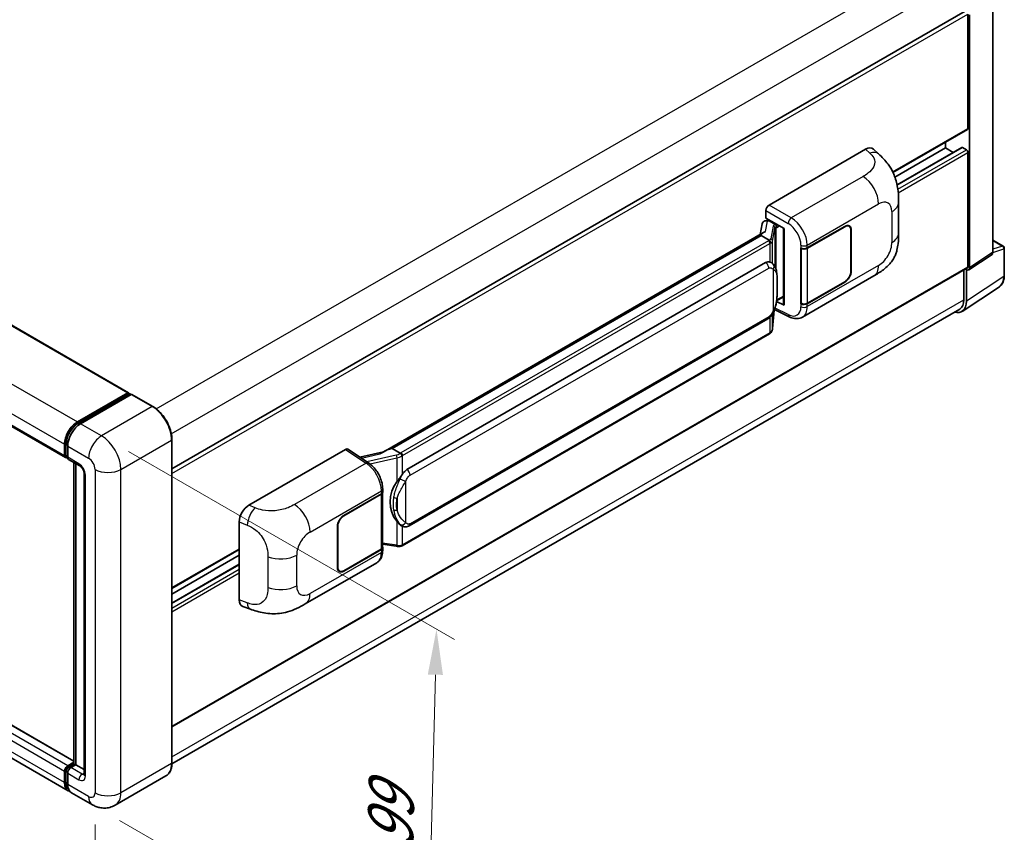
# Model space of a CAD drawing. Units: millimetres. Extents: x 0 to 8672, y -1 to 1123.
# Drawn here: x 825 to 1042, y 210 to 388 of the extents above; entities that cross this region are included whole.
import ezdxf

# ---------------------------------------------------------------- set-up
doc = ezdxf.new("R2010")
doc.units = ezdxf.units.MM
for name, color, linetype, lineweight in [('Dimension (ISO)', 7, 'Continuous', 18), ('Visible (ISO)', 7, 'Continuous', 35), ('Visible Narrow (ISO)', 7, 'Continuous', 25)]:
    doc.layers.add(name, color=color, linetype=linetype, lineweight=lineweight)
doc.styles.add('Note Text (TK)', font='MS PGothic.ttf')
doc.dimstyles.new('Default - Method 1b (TK)', dxfattribs={"dimscale": 4, "dimtxt": 2.5, "dimasz": 2.5, "dimexe": 1, "dimexo": 1.5, "dimgap": 1, "dimtad": 1, "dimtoh": 1, "dimrnd": 1e-08, "dimdsep": 46, "dimtxsty": 'Note Text (TK)', "dimcen": 0.09, "dimdle": 5, "dimclrd": 100, "dimclre": 100, "dimclrt": 7, "dimadec": 1, "dimazin": 1, "dimtfac": 1, "dimtmove": 0, "dimatfit": 3, "dimfxl": 1, "dimtolj": 1, "dimlwd": -1, "dimlwe": -1, "dimarcsym": 0})

# ---------------------------------------------------------------- blocks, each defined once
blk = doc.blocks.new('*D31')
at = {"layer": 'Defpoints', "color": 0}
for p in [(662.68, 322.75), (842.04, 218.24), (842.04, 179.04)]:
    blk.add_point(p, dxfattribs=at)
at = {"layer": 'Dimension (ISO)', "color": 100}
for p, q in [((662.68, 315.8), (662.68, 278.93)), ((671.32, 278.52), (833.4, 184.08)), ((842.04, 211.29), (842.04, 174.42))]:
    blk.add_line(p, q, dxfattribs=at)
for points in [[(672.16, 279.96), (670.48, 277.08), (662.68, 283.56)], [(834.24, 185.52), (832.56, 182.64), (842.04, 179.04)]]:
    blk.add_solid(points, dxfattribs=at)
at = {"layer": 'Dimension (ISO)', "color": 7, "insert": (748.1, 244.2), "char_height": 10, "attachment_point": 4, "rotation": 329.7713, "style": 'Note Text (TK)'}
blk.add_mtext('\\A1;{\\Q-30.229;\\W0.815;\\H0.816x; \\fＭＳ Ｐゴシック|b0|i0;\\H10.0000;260}', dxfattribs=at)
blk = doc.blocks.new('*D32')
at = {"layer": 'Defpoints', "color": 0}
for p in [(843.45, 296.62), (841.45, 215.59), (914.99, 173.13)]:
    blk.add_point(p, dxfattribs=at)
at = {"layer": 'Dimension (ISO)', "color": 100}
for p, q in [((849.37, 293.2), (920.94, 251.88)), ((916.75, 244.17), (915.24, 183.13)), ((847.37, 212.17), (918.94, 170.85))]:
    blk.add_line(p, q, dxfattribs=at)
for points in [[(915.08, 244.21), (918.41, 244.12), (916.99, 254.16)], [(913.57, 183.17), (916.91, 183.09), (914.99, 173.13)]]:
    blk.add_solid(points, dxfattribs=at)
at = {"layer": 'Dimension (ISO)', "color": 7, "insert": (906.75, 203.97), "char_height": 10, "attachment_point": 4, "rotation": 88.5861, "style": 'Note Text (TK)'}
blk.add_mtext('\\A1;{\\Q28.586;\\W0.828;\\H0.816x; \\fＭＳ Ｐゴシック|b0|i0;\\H10.0000;99}', dxfattribs=at)

msp = doc.modelspace()

# ---------------------------------------------------------------- linework, layer by layer
at = {"layer": 'Visible (ISO)'}
for p, q in [((684.6456, 401.2284), (849.4015, 306.1065)), ((1039.1366, 336.9489), (1039.1366, 392.044)), ((858.906, 289.3811), (1033.0614, 389.9298)), ((1033.6649, 364.1854), (1033.6649, 389.2927)), ((1034.0185, 333.5663), (1034.0185, 389.089)), ((670.7727, 386.9978), (835.5286, 291.8759)), ((1017.1971, 354.5086), (1033.5614, 363.9565)), ((1028.7152, 359.8988), (1028.7152, 361.1586)), ((990.0007, 347.3449), (1011.189, 359.578)), ((1012.8945, 359.6086), (1014.0563, 358.556)), ((1017.6237, 353.4951), (1028.7152, 359.8988)), ((1018.1045, 351.7921), (1032.3129, 359.9953)), ((1030.4305, 358.9085), (1028.7152, 359.8988)), ((1033.3114, 359.4905), (1032.4629, 359.9804)), ((1033.6649, 333.7709), (1033.6649, 358.8782)), ((989.294, 344.4874), (989.294, 346.1209)), ((1018.4367, 341.1676), (1018.4367, 347.9239)), ((989.0629, 343.8347), (989.5968, 343.958)), ((989.294, 344.4874), (993.3189, 342.1636)), ((989.5338, 343.9434), (989.885, 344.1462)), ((990.0082, 343.8791), (991.4224, 343.0626)), ((988.4646, 343.2059), (988.0506, 340.8848)), ((993.1724, 342.2482), (993.1724, 325.5249)), ((993.3189, 342.1636), (993.3189, 325.3308)), ((998.3925, 337.9013), (1006.6181, 342.6503)), ((998.4333, 337.8432), (1006.6181, 342.5686)), ((1007.5681, 342.6628), (1007.2559, 342.843)), ((1007.9616, 341.793), (1007.9616, 332.8115)), ((1008.0323, 341.8338), (1008.0323, 332.8523)), ((988.8133, 341.3251), (905.2553, 293.0829)), ((988.2404, 340.6131), (907.2625, 293.8605)), ((988.2404, 340.6131), (988.2304, 340.6594)), ((989.9959, 339.5996), (988.2404, 340.6131)), ((1039.1366, 339.6244), (1041.3966, 338.3196)), ((996.9779, 337.901), (997.0034, 337.8873)), ((996.9779, 325.6536), (996.9779, 337.901)), ((997.0191, 337.8432), (997.0526, 337.8625)), ((997.0191, 325.759), (997.0191, 337.8432)), ((1041.6466, 331.8328), (1041.6466, 337.8866)), ((1033.8287, 333.1193), (1038.9468, 336.5019)), ((858.906, 232.7047), (1033.5614, 333.542)), ((910.4975, 289.2167), (989.248, 334.6833)), ((990.4307, 334.7212), (990.4119, 334.732)), ((1032.7811, 333.0915), (1032.7811, 326.5245)), ((1033.3114, 326.2158), (1033.3114, 333.1585)), ((1033.3114, 333.1585), (1033.3118, 333.1583)), ((997.3281, 322.7195), (1013.0145, 331.7761)), ((1006.6181, 330.4028), (998.3925, 325.6538)), ((1006.6181, 330.4845), (998.4333, 325.759)), ((1032.3624, 323.9808), (1040.5682, 329.4041)), ((991.6688, 326.2976), (993.1724, 327.1657)), ((1031.8491, 324.4645), (858.9039, 224.6145)), ((991.2205, 324.3904), (994.4136, 322.7957)), ((993.3189, 325.3308), (991.6428, 326.1679)), ((991.658, 326.2876), (991.6786, 326.3067)), ((997.0934, 325.7202), (996.9779, 325.6536)), ((997.0034, 325.6398), (996.9779, 325.6536)), ((910.9975, 276.8789), (989.748, 322.3455)), ((990.7807, 320.2049), (991.1482, 324.2129)), ((837.4049, 225.1777), (672.9076, 320.1503)), ((990.0971, 319.0624), (909.4414, 272.4957)), ((836.1499, 218.6509), (671.394, 313.7727)), ((838.1499, 299.6822), (849.2515, 306.0917)), ((838.2017, 299.3475), (849.5154, 305.8795)), ((849.994, 305.7038), (838.857, 299.2739)), ((849.4636, 305.9692), (849.4636, 305.8496)), ((849.6404, 305.8671), (849.9586, 305.6834)), ((854.7152, 303.0626), (850.119, 305.7162)), ((835.3215, 292.3337), (835.3215, 294.7832)), ((835.6372, 292.4562), (835.6372, 294.9057)), ((836.0286, 294.3749), (836.0286, 291.9254)), ((858.906, 224.7686), (858.906, 295.8038)), ((835.8554, 292.0337), (836.0286, 291.9337)), ((875.8287, 281.4277), (897.017, 293.6608)), ((897.5339, 293.6998), (902.0985, 290.6829)), ((905.3746, 293.1518), (900.1478, 291.9721)), ((907.1523, 293.849), (907.2625, 293.8605)), ((907.2625, 293.8605), (909.018, 292.847)), ((836.2357, 291.4677), (838.7106, 290.0388)), ((837.4049, 224.5863), (837.4049, 290.7926)), ((837.7964, 290.5666), (837.7964, 224.3604)), ((839.6248, 288.4553), (839.6248, 222.3191)), ((896.663, 279.1677), (904.8886, 283.9167)), ((896.663, 279.086), (904.8478, 283.8115)), ((905.1407, 284.1617), (905.1407, 272.1356)), ((905.1815, 284.325), (905.1815, 284.9537)), ((873.682, 260.5776), (873.682, 277.7536)), ((895.2488, 267.7367), (895.2488, 276.7182)), ((895.3195, 267.7776), (895.3195, 276.759)), ((909.3149, 276.8906), (909.296, 276.9015)), ((905.1407, 272.8238), (908.1636, 272.3856)), ((858.906, 263.1192), (873.682, 271.6501)), ((858.906, 261.8594), (873.682, 270.3903)), ((904.8478, 271.7274), (896.663, 267.0019)), ((904.8886, 271.6693), (896.663, 266.9202)), ((905.1815, 271.4489), (905.1815, 272.0775)), ((858.906, 259.8788), (873.682, 268.4097)), ((888.1955, 259.7119), (903.882, 268.7684)), ((895.713, 266.9078), (895.4008, 267.0881)), ((874.4636, 259.1481), (876.1238, 258.5576)), ((836.0286, 224.1562), (837.4049, 224.9509)), ((835.3215, 220.482), (835.3215, 222.9315)), ((835.6372, 220.6045), (835.6372, 223.054)), ((836.0804, 223.8216), (837.4049, 224.5863)), ((837.7964, 224.3604), (836.7357, 223.748)), ((837.4782, 224.5441), (837.4049, 224.5863)), ((837.4782, 224.5441), (837.7964, 224.3604)), ((837.7964, 224.3604), (839.6248, 223.3047)), ((836.0286, 222.5232), (836.0286, 220.0737)), ((857.5902, 221.9199), (846.4532, 215.49)), ((841.4532, 215.589), (836.857, 218.2426))]:
    msp.add_line(p, q, dxfattribs=at)
msp.add_arc((1041.1466, 337.8866), 0.5, 0, 60, dxfattribs=at)
for centre, major_axis, ratio, start_param, end_param in [((1033.3114, 364.3895), (0.25, -0.433), 0.57735027, 0, 0.78539816), ((1011.1746, 357.1187), (1.5599, 2.6086), 0.57333637, 6.16912861, 7.08294563), ((1032.4629, 359.7355), (-0.15, 0.2598), 0.57735027, 5.49778714, 6.28318531), ((1033.3114, 359.0823), (-0.25, 0.433), 0.57735027, 3.92699082, 5.49778714), ((990.0015, 346.5284), (-0.5, -0.866), 0.5780539, 3.9275998, 5.49717816), ((989.4244, 342.8919), (-0.7575, 0.7202), 0.8492429, 5.1814121, 6.75220843), ((989.9044, 343.0027), (-0.3688, 0.9363), 0.65380937, 5.5951678, 6.18580465), ((993.1467, 341.5176), (-4.9182, -0.8484), 0.21633748, 5.59704541, 6.29236196), ((989.5307, 343.488), (-0.9866, -0.712), 0.60953579, 5.67908615, 5.72119938), ((991.3705, 342.6244), (0.1844, -0.4681), 0.65380937, 0.88277882, 2.45357514), ((1006.6181, 341.0173), (1, 1.7321), 0.57735027, 5.49778714, 7.06858347), ((1006.6181, 341.0173), (0.95, 1.6454), 0.57735027, 5.49778714, 7.06858347), ((997.6854, 338.3095), (1, 0), 0.57735027, 3.9618974, 5.49778714), ((997.7262, 338.2514), (-1, 0), 0.57735027, 0.78539816, 2.35619449), ((1038.4291, 337.3584), (0.5006, -0.8671), 0.5766475, 0.03486413, 0.78478918), ((989.248, 328.5392), (0.7652, 6.3245), 0.40142867, 6.20843387, 6.57591032), ((1033.311, 333.9758), (0.5006, -0.8671), 0.5766475, 5.49839613, 7.06797448), ((1033.3114, 333.975), (0.25, -0.433), 0.57735027, 0, 0.78539816), ((1006.6181, 332.0358), (1, 1.7321), 0.57735027, 3.92699082, 5.49778714), ((1006.6181, 332.0358), (-0.95, -1.6454), 0.57735027, 0.78539816, 2.35619449), ((991.3705, 326.7027), (0.2979, -0.4045), 0.48800029, 0.05438476, 0.7310134), ((1029.5991, 328.3616), (2.25, -3.8971), 0.57735027, 0, 0.78539816), ((993.6724, 325.535), (0.4999, 0.0146), 0.55686057, 3.12531633, 3.9107145), ((997.6854, 326.0621), (-1, 0), 0.57735027, 0.82030475, 2.35619449), ((997.7262, 326.1673), (1, 0), 0.57735027, 3.92699082, 5.49778714), ((1029.7737, 328.2633), (2.503, -4.3354), 0.5766475, 5.75645056, 7.06797448), ((849.2515, 305.8467), (0.15, 0.2598), 0.57735027, 5.49778714, 7.06858347), ((849.6404, 305.663), (-0.125, 0.2165), 0.57735027, 5.49778714, 6.28318531), ((849.994, 305.4997), (0.125, 0.2165), 0.57735027, 0, 0.78539816), ((838.1499, 296.4162), (2, 3.4641), 0.57735027, 0.78539816, 2.35619449), ((838.857, 296.0079), (-2, -3.4641), 0.57735027, 3.92699082, 5.49778714), ((836.0286, 292.7419), (-0.5, -0.866), 0.57735027, 5.49778714, 7.06858347), ((836.7357, 292.3337), (-0.5, -0.866), 0.57735027, 5.49778714, 6.28318531), ((897.0161, 292.8433), (0.5006, 0.8671), 0.5766475, 6.24832118, 7.06797448), ((902.922, 289.4263), (4.8121, 4.2754), 0.24152145, 0.32505614, 1.02037269), ((910.4975, 283.0726), (0.7652, 6.3245), 0.40142867, 0.29272501, 0.66020146), ((911.7853, 282.3291), (0.4578, 6.1364), 0.80430597, 0.8807959, 2.44577737), ((904.1407, 284.2198), (1, 0), 0.57735027, 5.49778714, 6.15636264), ((904.1815, 284.325), (1, 0), 0.57735027, 5.49778714, 6.28318531), ((875.8431, 278.985), (-1.5506, -2.5907), 0.58101844, 3.94848943, 5.51262657), ((896.663, 277.5347), (-1, -1.7321), 0.57735027, 3.92699082, 5.49778714), ((896.663, 277.5347), (0.95, 1.6454), 0.57735027, 0.78539816, 2.35619449), ((904.1407, 272.1356), (1, 0), 0.57735027, 5.49778714, 6.28318531), ((904.1815, 272.0775), (1, 0), 0.57735027, 5.49778714, 6.56987888), ((896.663, 268.5532), (-1, -1.7321), 0.57735027, 5.49778714, 7.06858347), ((896.663, 268.5532), (-0.95, -1.6454), 0.57735027, 5.49778714, 7.06858347), ((875.8431, 261.8416), (-1.5599, -2.6086), 0.57333637, 5.51880849, 6.397242), ((836.0286, 223.3397), (0.5, 0.866), 0.57735027, 0.78539816, 2.35619449), ((836.7357, 222.9315), (-0.5, -0.866), 0.57735027, 3.92699082, 5.49778714), ((838.1499, 222.115), (-2, -3.4641), 0.57735027, 5.49778714, 6.46089591), ((838.857, 221.7067), (-2, -3.4641), 0.57735027, 5.49778714, 6.28318531)]:
    msp.add_ellipse(centre, major_axis=major_axis, ratio=ratio, start_param=start_param, end_param=end_param, dxfattribs=at)
for points, knots in [([(1014.0563, 358.556), (1014.3806, 358.2622), (1014.7825, 357.9029), (1015.4914, 357.1416), (1015.8173, 356.7409), (1016.5325, 355.7431), (1016.9202, 355.1049), (1017.405, 354.0641), (1017.5474, 353.7156), (1017.8309, 352.9063), (1017.9616, 352.4372), (1018.182, 351.4519), (1018.265, 350.9306), (1018.4215, 349.5625), (1018.4367, 348.6766), (1018.4367, 347.9239)], [0, 0, 0, 0, 0.18362486, 0.18362486, 0.36333296, 0.36333296, 0.60386192, 0.60386192, 0.71569796, 0.71569796, 0.86115341, 0.86115341, 1.02941414, 1.02941414, 1.30785701, 1.30785701, 1.30785701, 1.30785701]), ([(990.3387, 338.9755), (990.3388, 338.9765), (990.3389, 338.9775), (990.3445, 339.0336), (990.3408, 339.0925), (990.3149, 339.2141), (990.2922, 339.2758), (990.2305, 339.391), (990.1922, 339.4436), (990.105, 339.5326), (990.057, 339.5684), (990.007, 339.5936)], [-0.0778087689, -0.0778087689, -0.0778087689, -0.0778087689, -0.0774791395, -0.0774791395, -0.0585788033, -0.0585788033, -0.0389062325, -0.0389062325, -0.0193765361, -0.0193765361, 0, 0, 0, 0]), ([(1018.4367, 341.1676), (1018.4367, 340.4403), (1018.424, 339.6301), (1018.2724, 338.3781), (1018.1916, 337.9036), (1018.0045, 337.1562), (1017.9251, 336.8872), (1017.7283, 336.3427), (1017.608, 336.0636), (1017.2896, 335.4563), (1017.0749, 335.1283), (1016.637, 334.5665), (1016.4127, 334.3195), (1015.8294, 333.739), (1015.4644, 333.4287), (1014.4303, 332.624), (1013.6949, 332.169), (1013.0145, 331.7761)], [0, 0, 0, 0, 0.26907114, 0.26907114, 0.43224894, 0.43224894, 0.52213259, 0.52213259, 0.61371232, 0.61371232, 0.72841245, 0.72841245, 0.83295305, 0.83295305, 0.995563, 0.995563, 1.28301074, 1.28301074, 1.28301074, 1.28301074]), ([(990.9282, 334.3221), (990.9018, 334.35), (990.8743, 334.378), (990.8168, 334.4334), (990.7869, 334.461), (990.7241, 334.5155), (990.6913, 334.5425), (990.6227, 334.5956), (990.5868, 334.6216), (990.5115, 334.6725), (990.4721, 334.6973), (990.4307, 334.7212)], [-0.1703054541, -0.1703054541, -0.1703054541, -0.1703054541, -0.1584465752, -0.1584465752, -0.1465876964, -0.1465876964, -0.1347288175, -0.1347288175, -0.1228699387, -0.1228699387, -0.1110110598, -0.1110110598, -0.1110110598, -0.1110110598]), ([(991.7815, 331.1364), (991.7784, 331.3479), (991.7731, 331.5562), (991.7525, 331.97), (991.7373, 332.1755), (991.6877, 332.5885), (991.6536, 332.7958), (991.5495, 333.2201), (991.4798, 333.437), (991.2709, 333.8795), (991.1304, 334.1077), (990.9282, 334.3221)], [-0.42564821, -0.42564821, -0.42564821, -0.42564821, -0.340518568, -0.340518568, -0.255388926, -0.255388926, -0.170259284, -0.170259284, -0.085129642, -0.085129642, 0, 0, 0, 0]), ([(991.7815, 328.5168), (991.7838, 328.7083), (991.7856, 328.897), (991.7883, 329.2681), (991.7892, 329.4505), (991.7901, 329.808), (991.7901, 329.9832), (991.7892, 330.3263), (991.7883, 330.494), (991.7856, 330.8215), (991.7838, 330.9812), (991.7815, 331.1364)], [-0.318622721, -0.318622721, -0.318622721, -0.318622721, -0.254898176, -0.254898176, -0.191173632, -0.191173632, -0.127449088, -0.127449088, -0.063724544, -0.063724544, 0, 0, 0, 0]), ([(1040.5682, 329.4041), (1040.7127, 329.4997), (1040.8449, 329.6142), (1041.079, 329.8739), (1041.181, 330.019), (1041.3539, 330.3322), (1041.4249, 330.5004), (1041.5372, 330.8547), (1041.5786, 331.0409), (1041.6333, 331.4271), (1041.6466, 331.6273), (1041.6466, 331.8328)], [0.03486413, 0.03486413, 0.03486413, 0.03486413, 0.184849139, 0.184849139, 0.334834148, 0.334834148, 0.484819157, 0.484819157, 0.634804167, 0.634804167, 0.784789176, 0.784789176, 0.784789176, 0.784789176]), ([(991.1121, 324.1309), (991.2593, 324.4571), (991.3605, 324.7761), (991.5197, 325.4006), (991.5762, 325.7046), (991.6634, 326.2997), (991.6939, 326.5915), (991.739, 327.1637), (991.7535, 327.444), (991.7733, 327.9911), (991.7785, 328.2579), (991.7815, 328.5168)], [-0.425024641, -0.425024641, -0.425024641, -0.425024641, -0.340019712, -0.340019712, -0.255014784, -0.255014784, -0.170009856, -0.170009856, -0.085004928, -0.085004928, 0, 0, 0, 0]), ([(989.748, 322.3455), (989.9204, 322.445), (990.0641, 322.5658), (990.3048, 322.805), (990.4047, 322.9266), (990.5851, 323.1697), (990.6641, 323.2902), (990.8086, 323.5287), (990.8744, 323.6475), (990.997, 323.8843), (991.0537, 324.0021), (991.1085, 324.1229), (991.1103, 324.1269), (991.1121, 324.1309)], [-0.170496085, -0.170496085, -0.170496085, -0.170496085, -0.1375677, -0.1375677, -0.103468483, -0.103468483, -0.069369266, -0.069369266, -0.035270049, -0.035270049, -0.001170832, -0.001170832, 0, 0, 0, 0]), ([(997.3281, 322.7195), (997.152, 322.6179), (996.9632, 322.5388), (996.5741, 322.4282), (996.3739, 322.3966), (995.9726, 322.3765), (995.7715, 322.388), (995.3738, 322.4476), (995.1771, 322.4957), (994.7902, 322.6232), (994.6, 322.7026), (994.4136, 322.7957)], [0.785398163, 0.785398163, 0.785398163, 0.785398163, 0.935496479, 0.935496479, 1.085594795, 1.085594795, 1.23569311, 1.23569311, 1.385791426, 1.385791426, 1.535889742, 1.535889742, 1.535889742, 1.535889742]), ([(990.2931, 319.1957), (990.3465, 319.2521), (990.3965, 319.311), (990.489, 319.4336), (990.5314, 319.4973), (990.6077, 319.629), (990.6416, 319.697), (990.6995, 319.8368), (990.7236, 319.9086), (990.7608, 320.055), (990.7738, 320.1296), (990.7807, 320.2049)], [-1.489339836, -1.489339836, -1.489339836, -1.489339836, -1.362514136, -1.362514136, -1.235688435, -1.235688435, -1.108862734, -1.108862734, -0.982037034, -0.982037034, -0.855211333, -0.855211333, -0.855211333, -0.855211333]), ([(990.0971, 319.0624), (990.1094, 319.0695), (990.1216, 319.0767), (990.1459, 319.0914), (990.1579, 319.0989), (990.1817, 319.1142), (990.1935, 319.1219), (990.2169, 319.1377), (990.2285, 319.1457), (990.2515, 319.1621), (990.2629, 319.1703), (990.2741, 319.1788)], [1.570796327, 1.570796327, 1.570796327, 1.570796327, 1.596526194, 1.596526194, 1.622256061, 1.622256061, 1.647985928, 1.647985928, 1.673715795, 1.673715795, 1.699445662, 1.699445662, 1.699445662, 1.699445662]), ([(990.3387, 319.3796), (990.3388, 319.3788), (990.3389, 319.378), (990.3445, 319.3305), (990.3408, 319.2886), (990.3168, 319.2223), (990.2986, 319.1971), (990.2741, 319.1788)], [-0.0003297628, -0.0003297628, -0.0003297628, -0.0003297628, 0, 0, 0.0189079865, 0.0189079865, 0.0357441925, 0.0357441925, 0.0357441925, 0.0357441925]), ([(858.906, 295.8038), (858.906, 296.3181), (858.8357, 296.8677), (858.5643, 297.9889), (858.3632, 298.5603), (857.8498, 299.6726), (857.5376, 300.2135), (856.8309, 301.2143), (856.4366, 301.6741), (855.6014, 302.4697), (855.1606, 302.8054), (854.7152, 303.0626)], [1.57079633, 1.57079633, 1.57079633, 1.57079633, 1.88495559, 1.88495559, 2.19911486, 2.19911486, 2.51327412, 2.51327412, 2.82743339, 2.82743339, 3.14159265, 3.14159265, 3.14159265, 3.14159265]), ([(835.6372, 294.9057), (835.6372, 295.2233), (835.6805, 295.5607), (835.8467, 296.247), (835.9695, 296.5959), (836.2827, 297.2744), (836.473, 297.6041), (836.9041, 298.2146), (837.1448, 298.4954), (837.6561, 298.9825), (837.9266, 299.1887), (838.2017, 299.3475)], [3.14159265, 3.14159265, 3.14159265, 3.14159265, 3.45575192, 3.45575192, 3.76991118, 3.76991118, 4.08407045, 4.08407045, 4.39822972, 4.39822972, 4.71238898, 4.71238898, 4.71238898, 4.71238898]), ([(835.8554, 292.0337), (835.824, 292.0518), (835.7951, 292.0743), (835.7451, 292.1249), (835.724, 292.1529), (835.6895, 292.2112), (835.676, 292.2415), (835.6555, 292.3025), (835.6484, 292.3334), (835.6392, 292.3949), (835.6372, 292.4256), (835.6372, 292.4562)], [2.35619449, 2.35619449, 2.35619449, 2.35619449, 2.513274123, 2.513274123, 2.670353756, 2.670353756, 2.827433388, 2.827433388, 2.984513021, 2.984513021, 3.141592654, 3.141592654, 3.141592654, 3.141592654]), ([(909.3918, 292.2408), (909.3917, 292.2417), (909.3916, 292.2425), (909.3841, 292.2911), (909.3694, 292.3437), (909.326, 292.4552), (909.2972, 292.5133), (909.2294, 292.625), (909.1913, 292.6776), (909.1106, 292.7705), (909.069, 292.81), (909.0281, 292.8404)], [-0.0003297628, -0.0003297628, -0.0003297628, -0.0003297628, 0, 0, 0.0189079865, 0.0189079865, 0.0385885202, 0.0385885202, 0.0581261217, 0.0581261217, 0.0775105008, 0.0775105008, 0.0775105008, 0.0775105008]), ([(838.7106, 290.0388), (838.7563, 290.0124), (838.8101, 289.9757), (838.9285, 289.8786), (838.9939, 289.8165), (839.1271, 289.669), (839.195, 289.5822), (839.3223, 289.3923), (839.3815, 289.2887), (839.4818, 289.0795), (839.523, 288.9739), (839.5832, 288.7773), (839.603, 288.686), (839.6216, 288.5493), (839.6248, 288.4984), (839.6248, 288.4553)], [3.14159265, 3.14159265, 3.14159265, 3.14159265, 3.34831632, 3.34831632, 3.57177779, 3.57177779, 3.8108324, 3.8108324, 4.05880671, 4.05880671, 4.30647121, 4.30647121, 4.54413512, 4.54413512, 4.71238898, 4.71238898, 4.71238898, 4.71238898]), ([(905.1815, 284.9537), (905.1815, 285.3736), (905.1279, 285.8068), (904.9296, 286.6779), (904.7845, 287.1156), (904.4163, 287.968), (904.1932, 288.3826), (903.6844, 289.1596), (903.3989, 289.5219), (902.7811, 290.1677), (902.449, 290.4513), (902.0985, 290.6829)], [0, 0, 0, 0, 0.30717795, 0.30717795, 0.6143559, 0.6143559, 0.92153385, 0.92153385, 1.22871179, 1.22871179, 1.53588974, 1.53588974, 1.53588974, 1.53588974]), ([(908.2702, 286.5191), (908.448, 286.7479), (908.638, 287), (909.0741, 287.5888), (909.3223, 287.9294), (909.5449, 288.2565)], [0.251927497, 0.251927497, 0.251927497, 0.251927497, 0.346143771, 0.346143771, 0.465492697, 0.465492697, 0.465492697, 0.465492697]), ([(909.2962, 276.9015), (909.1444, 276.9893), (908.9865, 277.1115), (908.638, 277.4317), (908.448, 277.6408), (908.2702, 277.8553)], [1.13986773, 1.13986773, 1.13986773, 1.13986773, 1.216302642, 1.216302642, 1.310518917, 1.310518917, 1.310518917, 1.310518917]), ([(909.3149, 276.8906), (909.3923, 276.8459), (909.4766, 276.8043), (909.6618, 276.7324), (909.7627, 276.7021), (909.9825, 276.6609), (910.1022, 276.65), (910.355, 276.6588), (910.4875, 276.6788), (910.7512, 276.755), (910.8813, 276.8118), (910.9975, 276.8789)], [-0.11101106, -0.11101106, -0.11101106, -0.11101106, -0.088808848, -0.088808848, -0.066606636, -0.066606636, -0.044404424, -0.044404424, -0.022202212, -0.022202212, 0, 0, 0, 0]), ([(908.1636, 272.3856), (908.2365, 272.375), (908.3093, 272.3664), (908.4538, 272.3532), (908.5255, 272.3485), (908.6671, 272.3435), (908.7371, 272.3431), (908.8746, 272.3466), (908.9421, 272.3505), (909.0744, 272.3632), (909.1392, 272.3718), (909.2025, 272.3831)], [0.855211333, 0.855211333, 0.855211333, 0.855211333, 0.984372553, 0.984372553, 1.113533773, 1.113533773, 1.242694993, 1.242694993, 1.371856212, 1.371856212, 1.501017432, 1.501017432, 1.501017432, 1.501017432]), ([(909.3918, 272.6449), (909.3917, 272.644), (909.3916, 272.643), (909.3841, 272.588), (909.3694, 272.5397), (909.326, 272.4581), (909.2972, 272.4262), (909.2442, 272.3945), (909.2239, 272.3869), (909.2025, 272.3831)], [-0.0778087689, -0.0778087689, -0.0778087689, -0.0778087689, -0.0774791395, -0.0774791395, -0.0585788033, -0.0585788033, -0.0389062325, -0.0389062325, -0.0279382932, -0.0279382932, -0.0279382932, -0.0279382932]), ([(909.2431, 272.3954), (909.2568, 272.4015), (909.2703, 272.4076), (909.2973, 272.4202), (909.3108, 272.4266), (909.3374, 272.4397), (909.3506, 272.4464), (909.3769, 272.4601), (909.3899, 272.467), (909.4158, 272.4812), (909.4286, 272.4884), (909.4414, 272.4957)], [1.437762728, 1.437762728, 1.437762728, 1.437762728, 1.464369448, 1.464369448, 1.490976168, 1.490976168, 1.517582887, 1.517582887, 1.544189607, 1.544189607, 1.570796327, 1.570796327, 1.570796327, 1.570796327]), ([(903.882, 268.7684), (904.0644, 268.8738), (904.2313, 269.005), (904.5224, 269.3041), (904.6466, 269.4715), (904.8526, 269.8278), (904.9347, 270.0166), (905.0623, 270.4073), (905.1078, 270.6094), (905.1674, 271.0227), (905.1815, 271.2341), (905.1815, 271.4489)], [-0.785398163, -0.785398163, -0.785398163, -0.785398163, -0.628318531, -0.628318531, -0.471238898, -0.471238898, -0.314159265, -0.314159265, -0.157079633, -0.157079633, 0, 0, 0, 0]), ([(888.1955, 259.7119), (887.6121, 259.375), (886.9243, 258.9962), (885.6142, 258.4096), (884.9698, 258.163), (883.7328, 257.8099), (883.1433, 257.6865), (881.9746, 257.5492), (881.3873, 257.5314), (880.2448, 257.5763), (879.6794, 257.6384), (878.0865, 257.9017), (877.0425, 258.2308), (876.1238, 258.5576)], [0, 0, 0, 0, 0.24648635, 0.24648635, 0.47055558, 0.47055558, 0.64899431, 0.64899431, 0.82358511, 0.82358511, 1.00416753, 1.00416753, 1.34397561, 1.34397561, 1.34397561, 1.34397561]), ([(835.6372, 223.054), (835.6372, 223.1151), (835.6453, 223.1757), (835.6742, 223.2949), (835.6949, 223.3534), (835.747, 223.4662), (835.7783, 223.5204), (835.8499, 223.6219), (835.8902, 223.6691), (835.979, 223.7536), (836.0274, 223.791), (836.0804, 223.8216)], [3.14159265, 3.14159265, 3.14159265, 3.14159265, 3.45575192, 3.45575192, 3.76991118, 3.76991118, 4.08407045, 4.08407045, 4.39822972, 4.39822972, 4.71238898, 4.71238898, 4.71238898, 4.71238898]), ([(857.5902, 221.9199), (857.7603, 222.0181), (857.917, 222.1396), (858.1977, 222.4236), (858.3216, 222.5861), (858.5343, 222.9453), (858.6231, 223.1421), (858.7649, 223.5641), (858.818, 223.7894), (858.8885, 224.2631), (858.906, 224.5114), (858.906, 224.7686)], [0.785398163, 0.785398163, 0.785398163, 0.785398163, 0.942477796, 0.942477796, 1.099557429, 1.099557429, 1.256637061, 1.256637061, 1.413716694, 1.413716694, 1.570796327, 1.570796327, 1.570796327, 1.570796327]), ([(836.2232, 218.9956), (836.2069, 219.0107), (836.1909, 219.0262), (836.085, 219.1334), (836.0056, 219.2374), (835.8703, 219.4661), (835.8142, 219.5906), (835.725, 219.856), (835.6919, 219.9969), (835.648, 220.2917), (835.6372, 220.4456), (835.6372, 220.6045)], [2.486038708, 2.486038708, 2.486038708, 2.486038708, 2.513274123, 2.513274123, 2.670353756, 2.670353756, 2.827433388, 2.827433388, 2.984513021, 2.984513021, 3.141592654, 3.141592654, 3.141592654, 3.141592654]), ([(839.6248, 222.3191), (839.6248, 222.279), (839.622, 222.2458), (839.6146, 222.1963), (839.6101, 222.1802), (839.6066, 222.1699), (839.606, 222.1684), (839.606, 222.1684)], [4.71238898, 4.71238898, 4.71238898, 4.71238898, 4.869468613, 4.869468613, 5.026548246, 5.026548246, 5.092877496, 5.092877496, 5.092877496, 5.092877496]), ([(846.4532, 215.49), (846.0867, 215.2784), (845.6912, 215.1185), (844.9023, 214.9121), (844.5098, 214.8647), (843.7687, 214.8566), (843.4198, 214.8949), (842.7754, 215.0252), (842.4794, 215.117), (841.934, 215.3321), (841.6843, 215.4556), (841.4532, 215.589)], [5.497787144, 5.497787144, 5.497787144, 5.497787144, 5.654866776, 5.654866776, 5.811946409, 5.811946409, 5.969026042, 5.969026042, 6.126105675, 6.126105675, 6.283185307, 6.283185307, 6.283185307, 6.283185307])]:
    msp.add_open_spline(points, degree=3, knots=knots, dxfattribs=at)
for points in [[(990.007, 339.5936), (990.003, 339.5956), (989.9992, 339.5977), (989.9959, 339.5996)], [(990.2007, 334.8231), (990.2807, 334.7979), (990.3508, 334.7672), (990.412, 334.7318)], [(909.018, 292.847), (909.0214, 292.8451), (909.0248, 292.8429), (909.0281, 292.8404)]]:
    msp.add_open_spline(points, degree=3, dxfattribs=at)
at = {"layer": 'Visible Narrow (ISO)'}
for p, q in [((855.478, 302.5422), (1029.5991, 403.071)), ((684.4956, 401.2135), (849.2515, 306.0917)), ((858.773, 297.0961), (1032.7811, 397.5597)), ((673.394, 394.804), (838.1499, 299.6822)), ((670.5656, 389.905), (835.3215, 294.7832)), ((858.906, 288.3955), (1033.6649, 389.2927)), ((670.5656, 387.4555), (835.3215, 292.3337)), ((1017.1328, 354.6406), (1033.6649, 364.1854)), ((1011.189, 359.578), (1012.1161, 358.738)), ((1018.1231, 351.7014), (1032.4629, 359.9804)), ((1018.2742, 350.8088), (1033.3114, 359.4905)), ((1018.3614, 350.0427), (1033.6649, 358.8782)), ((1010.6379, 353.6198), (994.8851, 344.5249)), ((989.294, 346.1209), (994.1784, 343.3009)), ((994.8851, 344.5249), (990.0007, 347.3449)), ((998.3925, 338.5299), (1014.05, 347.5698)), ((1016.9722, 345.8827), (1016.9722, 339.1264)), ((989.2252, 341.5353), (989.6276, 343.7912)), ((989.6276, 343.7912), (990.0082, 343.8791)), ((990.0082, 343.8791), (990.1779, 343.9771)), ((990.8909, 342.7296), (990.3844, 339.8897)), ((990.7816, 339.4199), (991.2881, 342.2598)), ((991.2881, 342.2598), (991.2881, 333.8283)), ((991.4224, 343.0626), (991.3266, 343.0405)), ((991.5921, 343.1606), (991.4224, 343.0626)), ((991.5786, 342.3867), (991.724, 342.4203)), ((991.5786, 333.0974), (991.5786, 342.3867)), ((991.724, 342.4203), (992.2992, 342.7524)), ((1006.5474, 342.6095), (1006.6181, 342.5686)), ((1007.9596, 341.8758), (1008.0323, 341.8338)), ((907.1523, 293.849), (988.2304, 340.6594)), ((989.8471, 339.4995), (909.1914, 292.9329)), ((990.7816, 334.4652), (990.7816, 339.4199)), ((1039.1366, 339.5438), (1041.2343, 338.3327)), ((909.5449, 292.3205), (990.2007, 338.8872)), ((990.2007, 338.8872), (990.2007, 334.8231)), ((997.0034, 338.5159), (997.0034, 337.8873)), ((998.3925, 337.9013), (998.3925, 338.5299)), ((998.4333, 325.759), (998.4333, 337.8432)), ((1041.2343, 338.3327), (1039.1366, 337.677)), ((1039.1366, 336.9471), (1041.5123, 337.6897)), ((1041.5123, 337.6897), (1041.5123, 331.6359)), ((1039.1366, 336.9489), (1034.0185, 333.5663)), ((858.906, 232.8738), (1033.6649, 333.7709)), ((911.2047, 287.992), (989.9551, 333.4586)), ((990.9078, 333.2278), (990.9078, 324.1341)), ((1014.05, 334.065), (998.3925, 325.0251)), ((1008.0323, 332.8523), (1007.9616, 332.8932)), ((991.7791, 328.4883), (991.7791, 331.0814)), ((1041.5123, 331.6359), (1033.3114, 326.2158)), ((1006.5474, 330.4437), (1006.6181, 330.4028)), ((858.906, 226.1377), (1032.7811, 326.5245)), ((991.724, 326.4986), (991.6772, 326.4554)), ((993.1724, 327.3348), (991.724, 326.4986)), ((994.1784, 323.2681), (991.3269, 324.6922)), ((997.0034, 325.6398), (997.0034, 325.0111)), ((998.3925, 325.0251), (998.3925, 325.6538)), ((989.9551, 322.8033), (911.2047, 277.3367)), ((990.2007, 322.7017), (990.2007, 319.2912)), ((991.1463, 324.2085), (990.7816, 320.2304)), ((990.7816, 320.2304), (990.7816, 323.4854)), ((837.4049, 225.0762), (672.7576, 320.1354)), ((835.3215, 222.9315), (670.5656, 318.0533)), ((836.0286, 224.1562), (671.2727, 319.2781)), ((990.2007, 319.2912), (909.5449, 272.7246)), ((835.3215, 220.482), (670.5656, 315.6038)), ((838.3267, 299.3352), (849.6404, 305.8671)), ((849.994, 305.7038), (854.5902, 303.0502)), ((854.5902, 303.0502), (843.4532, 296.6203)), ((838.3267, 299.3352), (838.6523, 299.1472)), ((843.4532, 296.6203), (838.857, 299.2739)), ((835.7104, 292.3541), (835.7104, 294.8036)), ((835.7104, 294.8036), (836.036, 294.6156)), ((836.0286, 294.3749), (840.6248, 291.7213)), ((847.6959, 289.2718), (858.8328, 295.7017)), ((858.8328, 295.7017), (858.8328, 224.6665)), ((835.7104, 292.3541), (836.0286, 292.1704)), ((838.5035, 290.4966), (836.0286, 291.9254)), ((897.017, 293.6608), (901.5718, 290.6504)), ((900.5026, 291.7377), (904.5588, 292.6531)), ((908.1337, 292.4023), (901.6956, 290.9492)), ((909.5449, 288.2565), (909.5449, 292.3205)), ((837.4782, 224.5441), (837.4782, 290.7503)), ((901.5718, 290.6504), (885.8189, 281.5555)), ((902.4105, 290.4594), (908.2702, 291.7819)), ((908.2702, 291.7819), (908.2702, 286.5191)), ((839.9177, 221.9109), (839.9177, 288.0471)), ((842.039, 289.2718), (842.039, 218.2366)), ((847.6959, 218.2366), (847.6959, 289.2718)), ((910.252, 277.5675), (910.252, 286.6611)), ((889.2311, 275.5055), (904.8886, 284.5454)), ((904.8478, 283.8115), (904.8478, 271.7274)), ((904.8886, 284.5454), (904.8886, 283.9167)), ((877.2031, 280.846), (875.8287, 281.4277)), ((908.34, 282.9078), (908.34, 280.3147)), ((896.663, 279.086), (896.594, 279.1259)), ((873.682, 277.7536), (875.4515, 277.0048)), ((895.2505, 276.7989), (895.3195, 276.759)), ((908.2702, 277.8553), (908.2702, 272.5925)), ((909.5449, 272.7246), (909.5449, 276.778)), ((908.2702, 272.5925), (905.1407, 273.0461)), ((858.906, 263.2883), (873.682, 271.8192)), ((886.3089, 263.6879), (886.3089, 270.4441)), ((904.8886, 271.0406), (889.2311, 262.0007)), ((904.8886, 271.6693), (904.8886, 271.0406)), ((858.906, 259.7773), (873.682, 268.3083)), ((879.9774, 270.0922), (879.9774, 263.3359)), ((858.906, 258.7975), (873.682, 267.3285)), ((858.906, 257.9811), (873.682, 266.512)), ((895.3195, 267.7776), (895.2488, 267.8184)), ((896.663, 266.9202), (896.5903, 266.9622)), ((875.4515, 259.9482), (873.682, 260.5776)), ((835.7104, 220.5024), (835.7104, 222.9519)), ((835.7104, 222.9519), (836.0538, 222.7537)), ((836.2054, 223.8092), (837.4782, 224.5441)), ((836.2054, 223.8092), (836.5487, 223.611)), ((839.2106, 222.3191), (836.7357, 223.748)), ((858.8328, 224.6665), (847.6959, 218.2366)), ((835.7104, 220.5024), (836.0286, 220.3187)), ((836.0286, 222.5232), (838.5035, 221.0944)), ((839.2106, 222.3191), (839.6248, 222.5583)), ((840.6248, 217.4201), (836.0286, 220.0737))]:
    msp.add_line(p, q, dxfattribs=at)
for centre, major_axis, ratio, start_param, end_param in [((1012.042, 356.3328), (2.0143, 2.2232), 0.65672952, 0, 0.91381702), ((1010.5145, 349.611), (-2.5, 4.3301), 0.57735027, 3.92699082, 5.46288056), ((1014.05, 344.1955), (2.0663, 3.579), 0.57735027, 5.49778714, 7.06858347), ((1013.4367, 347.9239), (5, 0), 0.57735027, 5.49778714, 6.28318531), ((994.8604, 343.7231), (0.5, 0.866), 0.53637355, 0.78600715, 2.3555855), ((994.7582, 340.5141), (-2.6075, 4.2674), 0.59324129, 3.91222392, 5.44811366), ((992.3873, 342.4281), (1.4952, -0.3075), 0.39024564, 2.43627197, 3.15185696), ((990.7894, 342.2799), (0.4922, -0.0878), 0.92189307, 0.1475388, 1.52868309), ((992.2857, 341.9785), (-0.9964, 0.2857), 0.2955286, 5.58231733, 6.29790232), ((991.225, 342.5908), (0.1125, -0.4872), 0.71890164, 0.98015947, 2.5509558), ((994.0762, 340.0919), (2.1082, -3.4008), 0.59713441, 0.76668294, 2.30257268), ((988.7865, 340.1119), (-1.5, 0), 0.57735027, 2.35619449, 2.5086304), ((989.8471, 339.0913), (0.25, -0.433), 0.57735027, 0.78539816, 2.35619449), ((988.888, 340.1912), (1.4952, -0.3075), 0.39024564, 5.63445405, 6.29344962), ((988.7865, 339.7415), (-1.995, 0.3224), 0.43824712, 2.52999888, 3.14247799), ((990.2828, 339.44), (0.4922, -0.0878), 0.92189307, 0.1475388, 1.52868309), ((1013.4367, 341.1676), (5, 0), 0.57735027, 5.49778714, 6.28318531), ((988.7865, 339.7037), (2, 0), 0.57735027, 5.49778714, 5.60089302), ((997.6854, 338.9382), (1, 0), 0.57735027, 3.9618974, 5.49778714), ((1014.05, 337.4393), (-2.0663, -3.579), 0.57735027, 0.78539816, 2.35619449), ((1041.1466, 337.8866), (0.25, 0.433), 0.57735027, 0, 0.53459435), ((1041.1466, 337.8866), (0.1492, -0.4772), 0.72169311, 0.93474524, 2.49688001), ((1041.1466, 337.8866), (0.5, 0), 0.57735027, 5.53269373, 6.28318531), ((989.248, 333.8668), (0.5, -0.866), 0.57735027, 0.78539816, 2.35619449), ((990.2007, 333.636), (0.7275, 0.6861), 0.80454456, 4.94896384, 6.28318531), ((1010.5145, 336.1062), (2.5, -4.3301), 0.57735027, 0, 0.78539816), ((990.7816, 331.1217), (0.9999, 0.0147), 0.69418244, 6.20397498, 6.28318531), ((1037.9627, 333.6755), (2.5286, -4.3192), 0.57677384, 0.03138662, 0.78131167), ((1041.1466, 331.8328), (0.5, 0), 0.57735027, 5.53269373, 6.28318531), ((990.7816, 328.5286), (0.9999, -0.0118), 0.44716568, 6.21946524, 6.28318531), ((994.0762, 326.5871), (2.1082, -3.4008), 0.59713441, 5.5139785, 7.04986825), ((997.6854, 325.4334), (-1, 0), 0.57735027, 0.82030475, 2.35619449), ((994.7582, 327.0093), (-2.6075, 4.2674), 0.59324129, 3.12682576, 3.91222392), ((989.248, 323.2116), (0.5, -0.866), 0.57735027, 0, 0.78539816), ((990.2007, 324.5424), (0.9114, -0.4114), 0.13919307, 5.66073721, 6.28318531), ((994.8604, 323.6904), (-0.4468, -0.8946), 0.5766475, 5.463532, 6.28318531), ((988.7865, 320.0699), (1.9709, 0.4965), 0.68484185, 5.43004551, 6.04252462), ((990.2828, 320.2506), (0.4979, -0.0457), 0.66690795, 0, 0.07651115), ((989.8471, 319.4954), (0.25, -0.433), 0.57735027, 0, 0.78539816), ((988.7865, 320.1077), (-2, 0), 0.57735027, 2.35619449, 2.45930037), ((854.5902, 302.8461), (0.125, 0.2165), 0.57735027, 0, 0.78539816), ((854.5902, 298.1512), (3, -5.1962), 0.57735027, 0.78539816, 2.35619449), ((838.3267, 296.3141), (1.85, 3.2043), 0.57735027, 0.78539816, 2.35619449), ((838.3267, 299.131), (-0.125, 0.2165), 0.57735027, 5.49778714, 6.28318531), ((843.4532, 293.3543), (2, 3.4641), 0.57735027, 0.78539816, 2.35619449), ((843.4532, 291.7213), (-3, 5.1962), 0.57735027, 3.92699082, 5.49778714), ((835.8872, 294.9057), (-0.25, 0), 0.57735027, 0, 0.78539816), ((858.656, 295.8038), (0.25, 0), 0.57735027, 5.49778714, 6.28318531), ((835.8872, 292.4562), (-0.25, 0), 0.57735027, 0, 0.78539816), ((836.2054, 292.6399), (-0.35, -0.6062), 0.57735027, 5.49778714, 6.28318531), ((908.0291, 293.5072), (-1.4518, -0.5345), 0.70556137, 1.38645418, 2.04544975), ((908.2353, 292.0699), (0.1101, -0.4877), 0.07194267, 3.94650419, 5.32764848), ((908.1307, 293.1748), (1.9709, 0.4965), 0.68484185, 4.61135463, 5.22383374), ((908.1307, 293.5453), (-1.5, 0), 0.57735027, 2.20375859, 2.35619449), ((909.1914, 292.5247), (0.25, -0.433), 0.57735027, 0.78539816, 2.35619449), ((908.1307, 293.137), (2, 0), 0.57735027, 5.39468126, 5.49778714), ((839.2106, 290.9048), (-0.5, -0.866), 0.57735027, 5.49778714, 6.28318531), ((838.5035, 288.8636), (-1, 1.7321), 0.57735027, 3.92699082, 5.49778714), ((840.6248, 290.0883), (1, -1.7321), 0.57735027, 0.78539816, 2.35619449), ((901.5471, 289.8487), (0.5514, 0.8343), 0.5766475, 0, 0.81965331), ((901.4518, 286.6437), (2.3979, -4.3886), 0.56100804, 0.79860416, 2.3344939), ((840.6248, 288.4553), (-1, 0), 0.57735027, 0, 0.78539816), ((844.8674, 290.9048), (4, 0), 0.57735027, 3.92699082, 5.49778714), ((910.4975, 288.4002), (-0.5, 0.866), 0.57735027, 3.92699082, 5.49778714), ((909.5449, 287.0694), (0.9114, -0.4114), 0.13919307, 4.08994088, 5.66073721), ((904.1815, 284.9537), (1, 0), 0.57735027, 5.49778714, 6.28318531), ((908.2702, 283.4837), (0.9831, -0.1829), 0.56203751, 4.02622381, 4.88718922), ((885.6955, 277.5468), (2.5, -4.3301), 0.57735027, 0.78539816, 2.32128791), ((877.1291, 278.4408), (1.1692, 2.7628), 0.4365316, 0.72579055, 2.28992769), ((908.2702, 280.8907), (0.9826, 0.1856), 0.5793106, 3.81307618, 4.67404159), ((909.5449, 277.9758), (-0.7275, -0.6861), 0.80454456, 0.23657486, 1.80737118), ((910.4975, 277.7449), (0.5, -0.866), 0.57735027, 0, 0.78539816), ((889.2311, 272.1313), (2.0663, 3.579), 0.57735027, 0.78539816, 2.35619449), ((908.2353, 272.8804), (-0.0717, -0.4948), 0.18304246, 0, 0.97643306), ((908.1307, 273.5033), (-1.995, 0.3224), 0.43824712, 1.71130801, 2.32378712), ((908.1307, 273.5411), (-2, 0), 0.57735027, 2.25308861, 2.35619449), ((909.1914, 272.9287), (0.25, -0.433), 0.57735027, 0, 0.78539816), ((882.7733, 272.4854), (-5, 0), 0.57735027, 0.97738438, 2.35619449), ((901.4518, 273.1389), (2.3979, -4.3886), 0.56100804, 0.01320599, 0.79860416), ((904.1815, 271.4489), (1, 0), 0.57735027, 5.49778714, 6.28318531), ((882.7733, 265.7291), (5, 0), 0.57735027, 4.11897703, 5.49778714), ((889.2311, 265.375), (-2.0663, -3.579), 0.57735027, 5.49778714, 7.06858347), ((885.6955, 264.042), (2.5, -4.3301), 0.57735027, 0, 0.78539816), ((877.1291, 261.3842), (-1.0053, -2.8265), 0.47609055, 5.40475179, 6.28318531), ((835.8872, 223.054), (-0.25, 0), 0.57735027, 0, 0.78539816), ((836.2054, 223.2377), (0.35, 0.6062), 0.57735027, 0.78539816, 2.35619449), ((836.2054, 223.6051), (-0.125, 0.2165), 0.57735027, 5.49778714, 6.28318531), ((854.5902, 227.116), (3, -5.1962), 0.57735027, 0, 0.78539816), ((858.656, 224.7686), (0.25, 0), 0.57735027, 5.49778714, 6.28318531), ((835.8872, 220.6045), (-0.25, 0), 0.57735027, 0, 0.78539816), ((838.3267, 222.0129), (-1.85, -3.2043), 0.57735027, 5.49778714, 6.13162893), ((839.2106, 221.5026), (-0.5, -0.866), 0.57735027, 3.92699082, 5.49778714), ((838.5035, 222.7274), (1, -1.7321), 0.57735027, 5.49778714, 7.06858347), ((839.2106, 223.1356), (0.5, -0.866), 0.57735027, 5.49778714, 6.11527958), ((840.6248, 222.3191), (-1, 0), 0.57735027, 0, 0.78539816), ((840.6248, 219.0531), (1, -1.7321), 0.57735027, 5.49778714, 7.06858347), ((843.4532, 219.0531), (-2, -3.4641), 0.57735027, 5.49778714, 6.28318531), ((844.8674, 219.8696), (4, 0), 0.57735027, 3.92699082, 5.49778714), ((843.4532, 220.6861), (3, -5.1962), 0.57735027, 0, 0.78539816)]:
    msp.add_ellipse(centre, major_axis=major_axis, ratio=ratio, start_param=start_param, end_param=end_param, dxfattribs=at)
for points, knots in [([(1012.1161, 358.738), (1012.4331, 358.4508), (1012.7714, 358.1232), (1012.9769, 357.728), (1013.2649, 357.1738), (1013.2752, 356.4915), (1012.9797, 355.8354), (1012.7224, 355.2644), (1012.2447, 354.7307), (1011.7093, 354.3152), (1011.3486, 354.0353), (1010.9677, 353.8102), (1010.6379, 353.6198)], [0, 0, 0, 0, 0.22498324, 0.22498324, 0.22498324, 0.54043573, 0.54043573, 0.54043573, 0.81501171, 0.81501171, 0.81501171, 1, 1, 1, 1]), ([(989.9551, 333.4586), (990.0296, 333.5016), (990.1044, 333.5283), (990.3651, 333.5746), (990.5269, 333.5172), (990.7553, 333.374), (990.8353, 333.3046), (990.9078, 333.2278)], [0, 0, 0, 0, 0.031575695, 0.031575695, 0.116947855, 0.116947855, 0.170305454, 0.170305454, 0.170305454, 0.170305454]), ([(990.9078, 333.2278), (991.3277, 333.0117), (991.507, 332.7153), (991.7383, 332.0044), (991.7675, 331.5761), (991.7791, 331.0814)], [0, 0, 0, 0, 0.2061269, 0.2061269, 0.42564821, 0.42564821, 0.42564821, 0.42564821]), ([(991.7791, 331.0814), (991.785, 330.68), (991.7878, 330.2467), (991.7872, 329.3749), (991.7845, 328.9394), (991.7791, 328.4883)], [0, 0, 0, 0, 0.167312443, 0.167312443, 0.318622721, 0.318622721, 0.318622721, 0.318622721]), ([(991.7791, 328.4883), (991.7734, 328.1466), (991.7625, 327.7907), (991.7107, 326.9863), (991.6644, 326.5336), (991.5092, 325.6785), (991.4102, 325.2759), (991.166, 324.6243), (991.0523, 324.3754), (990.9078, 324.1341)], [0, 0, 0, 0, 0.109280085, 0.109280085, 0.240591253, 0.240591253, 0.354088722, 0.354088722, 0.425024641, 0.425024641, 0.425024641, 0.425024641]), ([(990.9078, 324.1341), (990.8499, 324.0059), (990.7876, 323.8778), (990.6534, 323.6267), (990.5818, 323.5039), (990.5034, 323.3852), (990.4134, 323.2489), (990.3143, 323.1179), (990.1274, 322.9249), (990.0408, 322.8528), (989.9551, 322.8033)], [0, 0, 0, 0, 0.042624021, 0.042624021, 0.085248042, 0.085248042, 0.085248042, 0.134155965, 0.134155965, 0.170496085, 0.170496085, 0.170496085, 0.170496085]), ([(909.5449, 288.2565), (909.531, 288.236), (909.5173, 288.2157), (909.5039, 288.1954), (909.3895, 288.0221), (909.2925, 287.8549), (909.1166, 287.5256), (909.0383, 287.3641), (908.967, 287.2062)], [-0.0902431044, -0.0902431044, -0.0902431044, -0.0902431044, -0.0852480424, -0.0852480424, -0.0852480424, -0.0426240212, -0.0426240212, 0, 0, 0, 0]), ([(910.252, 286.6611), (910.3099, 286.7894), (910.3722, 286.9174), (910.5064, 287.1686), (910.578, 287.2914), (910.6564, 287.4101), (910.7464, 287.5464), (910.8455, 287.6774), (911.0324, 287.8704), (911.119, 287.9425), (911.2047, 287.992)], [0, 0, 0, 0, 0.042624021, 0.042624021, 0.085248042, 0.085248042, 0.085248042, 0.134155965, 0.134155965, 0.170496085, 0.170496085, 0.170496085, 0.170496085]), ([(908.967, 287.2062), (908.8483, 286.9434), (908.7381, 286.693), (908.4687, 286.0622), (908.3208, 285.6961), (908.0353, 284.9298), (907.9025, 284.5321), (907.7008, 283.8139), (907.6251, 283.4918), (907.5678, 283.1721)], [-0.425024641, -0.425024641, -0.425024641, -0.425024641, -0.354088722, -0.354088722, -0.240591253, -0.240591253, -0.109280085, -0.109280085, 0, 0, 0, 0]), ([(908.34, 282.9078), (908.4226, 283.2051), (908.5316, 283.5044), (908.8196, 284.1725), (909.0081, 284.543), (909.4058, 285.2581), (909.6094, 285.6004), (909.9652, 286.1875), (910.1075, 286.4199), (910.252, 286.6611)], [0, 0, 0, 0, 0.109280085, 0.109280085, 0.240591253, 0.240591253, 0.354088722, 0.354088722, 0.425024641, 0.425024641, 0.425024641, 0.425024641]), ([(907.5678, 283.1721), (907.4884, 282.7294), (907.4475, 282.2849), (907.4393, 281.3558), (907.48, 280.8699), (907.5678, 280.3912)], [-0.318622721, -0.318622721, -0.318622721, -0.318622721, -0.167312443, -0.167312443, 0, 0, 0, 0]), ([(885.8189, 281.5555), (885.4397, 281.3366), (884.9844, 281.081), (884.4006, 280.85), (883.6014, 280.5337), (882.5847, 280.2741), (881.5643, 280.1776), (880.589, 280.0853), (879.5985, 280.1399), (878.8006, 280.3118), (878.1763, 280.4462), (877.6582, 280.6535), (877.2031, 280.846)], [0, 0, 0, 0, 0.21270217, 0.21270217, 0.21270217, 0.50389399, 0.50389399, 0.50389399, 0.78220336, 0.78220336, 0.78220336, 1, 1, 1, 1]), ([(908.34, 280.3147), (908.2556, 280.7614), (908.2163, 281.2159), (908.2242, 282.0833), (908.2637, 282.4976), (908.34, 282.9078)], [0, 0, 0, 0, 0.167312443, 0.167312443, 0.318622721, 0.318622721, 0.318622721, 0.318622721]), ([(907.5678, 280.3912), (907.683, 279.7631), (907.8709, 279.1464), (908.3442, 278.045), (908.6222, 277.5373), (908.967, 277.1716)], [-0.42564821, -0.42564821, -0.42564821, -0.42564821, -0.2061269, -0.2061269, 0, 0, 0, 0]), ([(910.252, 277.5675), (909.8321, 277.7836), (909.4399, 278.2029), (908.777, 279.163), (908.506, 279.7309), (908.34, 280.3147)], [0, 0, 0, 0, 0.2061269, 0.2061269, 0.42564821, 0.42564821, 0.42564821, 0.42564821]), ([(875.4515, 277.0048), (876.0486, 276.7521), (876.6992, 276.4469), (877.3232, 275.9387), (878.1391, 275.2742), (878.8961, 274.2722), (879.3608, 273.2322), (879.7159, 272.4374), (879.897, 271.6393), (879.9513, 270.961), (879.9763, 270.65), (879.9774, 270.3617), (879.9774, 270.0922)], [0, 0, 0, 0, 0.26559079, 0.26559079, 0.26559079, 0.61290113, 0.61290113, 0.61290113, 0.8783338, 0.8783338, 0.8783338, 1, 1, 1, 1]), ([(908.967, 277.1716), (909.0562, 277.077), (909.1571, 276.9885), (909.288, 276.9065), (909.3013, 276.8984), (909.3148, 276.8906)], [-0.1703054541, -0.1703054541, -0.1703054541, -0.1703054541, -0.1169478546, -0.1169478546, -0.1110110598, -0.1110110598, -0.1110110598, -0.1110110598]), ([(911.2047, 277.3367), (911.1302, 277.2937), (911.0554, 277.2669), (910.7947, 277.2207), (910.6329, 277.2781), (910.4045, 277.4213), (910.3245, 277.4907), (910.252, 277.5675)], [0, 0, 0, 0, 0.031575695, 0.031575695, 0.116947855, 0.116947855, 0.170305454, 0.170305454, 0.170305454, 0.170305454]), ([(879.9774, 263.3359), (879.9774, 262.8489), (879.9665, 262.3067), (879.8394, 261.7821), (879.6459, 260.9829), (879.1832, 260.2693), (878.5125, 259.8865), (877.9478, 259.5641), (877.2669, 259.4908), (876.5931, 259.6144), (876.2031, 259.6858), (875.8184, 259.8177), (875.4515, 259.9482)], [0, 0, 0, 0, 0.21983104, 0.21983104, 0.21983104, 0.55477785, 0.55477785, 0.55477785, 0.83679083, 0.83679083, 0.83679083, 1, 1, 1, 1])]:
    msp.add_open_spline(points, degree=3, knots=knots, dxfattribs=at)
msp.add_open_spline([(990.4308, 334.7212), (990.3612, 334.7614), (990.2858, 334.7964), (990.2007, 334.8231)], degree=3, dxfattribs=at)

# ---------------------------------------------------------------- dimensions: what is measured, and where the dimension line sits
at = {"layer": 'Dimension (ISO)', "color": 100}
for base, p1, p2, angle, text, override, picture, middle in [((842.039, 179.0448), (662.6765, 322.7482), (842.039, 218.2366), 149.77135, '{\\Q-30.229;\\W0.815;\\H0.816x; \\fＭＳ Ｐゴシック|b0|i0;\\H10.0000;260}', {"dimgap": 1, "dimtoh": 0, "dimdec": 2, "dimlfac": 1.22757, "dimtol": 0, "dimlim": 0, "dimtp": 0, "dimtm": 0, "dimtdec": 2, "dimtofl": 0, "dimatfit": 1}, '*D31', (752.3578, 231.3006)), ((914.9923, 173.1312), (843.4532, 296.6203), (841.4532, 215.589), 88.586123, '{\\Q28.586;\\W0.828;\\H0.816x; \\fＭＳ Ｐゴシック|b0|i0;\\H10.0000;99}', {"dimgap": 1, "dimtoh": 0, "dimdec": 2, "dimlfac": 1.207429, "dimtol": 0, "dimlim": 0, "dimtp": 0, "dimtm": 0, "dimtdec": 2, "dimtofl": 0, "dimatfit": 1}, '*D32', (915.9923, 213.6468))]:
    dim = msp.add_linear_dim(base=base, p1=p1, p2=p2, angle=angle, text=text, dimstyle='Default - Method 1b (TK)', override=override, dxfattribs=at)
    dim.commit()
    dim.dimension.update_dxf_attribs({"geometry": picture, "text_midpoint": middle, "dimtype": 160})

doc.saveas('drawing.dxf')
